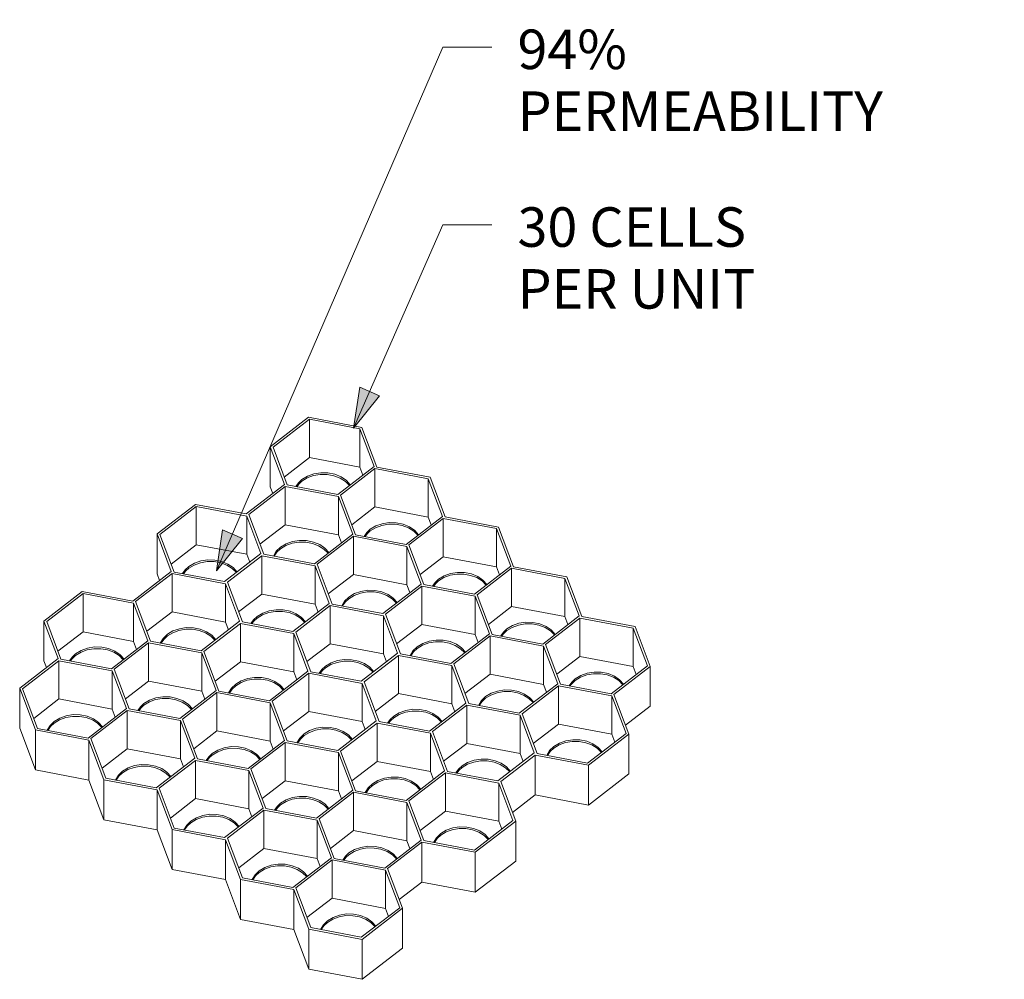
# Model space of a CAD drawing. Units: inches. Extents: x -116 to -17, y -20 to 558.
# Drawn here: x -116 to -92, y 534 to 558 of the extents above; entities that cross this region are included whole.
import ezdxf

# ---------------------------------------------------------------- set-up
doc = ezdxf.new("R2010")
doc.units = ezdxf.units.IN
doc.header["$MEASUREMENT"] = 0
doc.layers.add('A-ANNO-TEXT', color=2, linetype='Continuous', lineweight=9)
doc.layers.add('A-GENM', color=6, linetype='Continuous', lineweight=9)

# ---------------------------------------------------------------- blocks, each defined once
blk = doc.blocks.new('PermaTURF - PermaTURF_1-0-PERSPECTIVE VIEW')
at = {"layer": 'A-GENM'}
for p, q in [((-109.027, 548.065), (-109.983, 547.329)), ((-109.913, 547.316), (-109.007, 548.013)), ((-107.697, 547.813), (-109.027, 548.065)), ((-109.007, 548.013), (-107.748, 547.774)), ((-109.007, 548.013), (-109.007, 547.06)), ((-107.748, 547.774), (-107.395, 546.838)), ((-107.748, 547.774), (-107.748, 546.821)), ((-107.325, 546.824), (-107.697, 547.813)), ((-109.983, 547.329), (-109.63, 546.393)), ((-109.983, 547.329), (-109.983, 546.335)), ((-109.56, 546.38), (-109.913, 547.316)), ((-109.007, 547.06), (-109.634, 546.577)), ((-107.748, 546.821), (-109.007, 547.06)), ((-107.395, 546.838), (-108.301, 546.141)), ((-108.231, 546.127), (-107.375, 546.786)), ((-107.673, 546.623), (-107.748, 546.821)), ((-107.375, 546.786), (-106.046, 546.533)), ((-107.375, 546.786), (-107.375, 545.833)), ((-105.995, 546.572), (-107.325, 546.824)), ((-106.046, 546.533), (-105.693, 545.597)), ((-106.046, 546.533), (-106.046, 545.581)), ((-105.623, 545.584), (-105.995, 546.572)), ((-109.63, 546.393), (-110.586, 545.657)), ((-110.516, 545.644), (-109.61, 546.341)), ((-109.92, 546.169), (-109.983, 546.335)), ((-109.61, 546.341), (-108.281, 546.089)), ((-109.61, 546.341), (-109.61, 545.388)), ((-108.301, 546.141), (-109.56, 546.38)), ((-108.281, 546.089), (-107.928, 545.153)), ((-108.281, 546.089), (-108.281, 545.136)), ((-107.858, 545.139), (-108.231, 546.127)), ((-111.845, 545.896), (-112.802, 545.16)), ((-112.732, 545.147), (-111.826, 545.844)), ((-110.586, 545.657), (-111.845, 545.896)), ((-111.826, 545.844), (-110.566, 545.605)), ((-111.826, 545.844), (-111.826, 544.891)), ((-107.375, 545.833), (-107.952, 545.389)), ((-106.046, 545.581), (-107.375, 545.833)), ((-110.566, 545.605), (-110.213, 544.669)), ((-110.566, 545.605), (-110.566, 544.652)), ((-110.143, 544.656), (-110.516, 545.644)), ((-105.693, 545.597), (-106.599, 544.9)), ((-106.529, 544.887), (-105.673, 545.545)), ((-105.971, 545.383), (-106.046, 545.581)), ((-105.673, 545.545), (-104.344, 545.293)), ((-105.673, 545.545), (-105.673, 544.593)), ((-104.293, 545.332), (-105.623, 545.584)), ((-109.61, 545.388), (-110.238, 544.905)), ((-108.281, 545.136), (-109.61, 545.388)), ((-104.344, 545.293), (-103.991, 544.357)), ((-104.344, 545.293), (-104.344, 544.34)), ((-103.921, 544.344), (-104.293, 545.332)), ((-112.802, 545.16), (-112.448, 544.224)), ((-112.802, 545.16), (-112.802, 544.166)), ((-112.379, 544.211), (-112.732, 545.147)), ((-107.928, 545.153), (-108.884, 544.417)), ((-108.814, 544.403), (-107.908, 545.101)), ((-108.206, 544.938), (-108.281, 545.136)), ((-107.908, 545.101), (-106.579, 544.848)), ((-107.908, 545.101), (-107.908, 544.148)), ((-106.599, 544.9), (-107.858, 545.139)), ((-111.826, 544.891), (-112.453, 544.409)), ((-110.566, 544.652), (-111.826, 544.891)), ((-106.579, 544.848), (-106.226, 543.912)), ((-106.579, 544.848), (-106.579, 543.895)), ((-106.156, 543.899), (-106.529, 544.887)), ((-110.213, 544.669), (-111.119, 543.972)), ((-111.049, 543.959), (-110.194, 544.617)), ((-110.492, 544.455), (-110.566, 544.652)), ((-110.194, 544.617), (-108.864, 544.365)), ((-110.194, 544.617), (-110.194, 543.664)), ((-108.884, 544.417), (-110.143, 544.656)), ((-105.673, 544.593), (-106.25, 544.149)), ((-104.344, 544.34), (-105.673, 544.593)), ((-108.864, 544.365), (-108.511, 543.429)), ((-108.864, 544.365), (-108.864, 543.412)), ((-108.441, 543.415), (-108.814, 544.403)), ((-103.991, 544.357), (-104.897, 543.66)), ((-104.827, 543.647), (-103.971, 544.305)), ((-104.269, 544.143), (-104.344, 544.34)), ((-103.971, 544.305), (-102.642, 544.053)), ((-103.971, 544.305), (-103.971, 543.352)), ((-102.591, 544.091), (-103.921, 544.344)), ((-112.448, 544.224), (-113.405, 543.488)), ((-113.335, 543.475), (-112.429, 544.172)), ((-112.739, 544), (-112.802, 544.166)), ((-112.429, 544.172), (-111.1, 543.92)), ((-112.429, 544.172), (-112.429, 543.219)), ((-111.119, 543.972), (-112.379, 544.211)), ((-107.908, 544.148), (-108.536, 543.665)), ((-106.579, 543.895), (-107.908, 544.148)), ((-102.642, 544.053), (-102.289, 543.117)), ((-102.642, 544.053), (-102.642, 543.1)), ((-102.219, 543.103), (-102.591, 544.091)), ((-111.1, 543.92), (-110.746, 542.984)), ((-111.1, 543.92), (-111.1, 542.967)), ((-110.677, 542.97), (-111.049, 543.959)), ((-106.226, 543.912), (-107.182, 543.176)), ((-107.112, 543.163), (-106.206, 543.86)), ((-106.504, 543.698), (-106.579, 543.895)), ((-106.206, 543.86), (-104.877, 543.608)), ((-106.206, 543.86), (-106.206, 542.907)), ((-104.897, 543.66), (-106.156, 543.899)), ((-114.664, 543.727), (-115.62, 542.991)), ((-115.55, 542.978), (-114.644, 543.675)), ((-113.405, 543.488), (-114.664, 543.727)), ((-114.644, 543.675), (-113.385, 543.436)), ((-114.644, 543.675), (-114.644, 542.723)), ((-110.194, 543.664), (-110.771, 543.22)), ((-108.864, 543.412), (-110.194, 543.664)), ((-104.877, 543.608), (-104.524, 542.672)), ((-104.877, 543.608), (-104.877, 542.655)), ((-104.454, 542.658), (-104.827, 543.647)), ((-113.385, 543.436), (-113.032, 542.5)), ((-113.385, 543.436), (-113.385, 542.484)), ((-112.962, 542.487), (-113.335, 543.475)), ((-108.511, 543.429), (-109.417, 542.731)), ((-109.347, 542.718), (-108.492, 543.377)), ((-108.79, 543.214), (-108.864, 543.412)), ((-108.492, 543.377), (-107.163, 543.124)), ((-108.492, 543.377), (-108.492, 542.424)), ((-107.182, 543.176), (-108.441, 543.415)), ((-103.971, 543.352), (-104.548, 542.908)), ((-102.642, 543.1), (-103.971, 543.352)), ((-112.429, 543.219), (-113.056, 542.737)), ((-111.1, 542.967), (-112.429, 543.219)), ((-107.163, 543.124), (-106.809, 542.188)), ((-107.163, 543.124), (-107.163, 542.172)), ((-106.739, 542.175), (-107.112, 543.163)), ((-102.289, 543.117), (-103.195, 542.419)), ((-103.125, 542.406), (-102.269, 543.065)), ((-102.567, 542.902), (-102.642, 543.1)), ((-102.269, 543.065), (-100.94, 542.812)), ((-102.269, 543.065), (-102.269, 542.112)), ((-100.889, 542.851), (-102.219, 543.103)), ((-115.62, 542.991), (-115.267, 542.055)), ((-115.62, 542.991), (-115.62, 541.997)), ((-115.197, 542.042), (-115.55, 542.978)), ((-110.746, 542.984), (-111.703, 542.248)), ((-111.633, 542.235), (-110.727, 542.932)), ((-111.025, 542.769), (-111.1, 542.967)), ((-110.727, 542.932), (-109.398, 542.679)), ((-110.727, 542.932), (-110.727, 541.979)), ((-109.417, 542.731), (-110.677, 542.97)), ((-106.206, 542.907), (-106.834, 542.425)), ((-104.877, 542.655), (-106.206, 542.907)), ((-100.94, 542.812), (-100.587, 541.876)), ((-100.94, 542.812), (-100.94, 541.86)), ((-100.517, 541.863), (-100.889, 542.851)), ((-114.644, 542.723), (-115.272, 542.24)), ((-113.385, 542.484), (-114.644, 542.723)), ((-109.398, 542.679), (-109.044, 541.743)), ((-109.398, 542.679), (-109.398, 541.727)), ((-108.975, 541.73), (-109.347, 542.718)), ((-104.524, 542.672), (-105.48, 541.936)), ((-105.41, 541.923), (-104.504, 542.62)), ((-104.802, 542.457), (-104.877, 542.655)), ((-104.504, 542.62), (-103.175, 542.367)), ((-104.504, 542.62), (-104.504, 541.667)), ((-103.195, 542.419), (-104.454, 542.658)), ((-113.032, 542.5), (-113.938, 541.803)), ((-113.868, 541.79), (-113.012, 542.448)), ((-113.311, 542.286), (-113.385, 542.484)), ((-113.012, 542.448), (-111.683, 542.196)), ((-113.012, 542.448), (-113.012, 541.495)), ((-111.703, 542.248), (-112.962, 542.487)), ((-108.492, 542.424), (-109.069, 541.98)), ((-107.163, 542.172), (-108.492, 542.424)), ((-103.175, 542.367), (-102.822, 541.431)), ((-103.175, 542.367), (-103.175, 541.415)), ((-102.752, 541.418), (-103.125, 542.406)), ((-115.267, 542.055), (-116.224, 541.32)), ((-113.938, 541.803), (-115.197, 542.042)), ((-111.683, 542.196), (-111.33, 541.26)), ((-111.683, 542.196), (-111.683, 541.243)), ((-111.26, 541.247), (-111.633, 542.235)), ((-106.809, 542.188), (-107.715, 541.491)), ((-107.645, 541.478), (-106.79, 542.136)), ((-107.088, 541.974), (-107.163, 542.172)), ((-106.79, 542.136), (-105.461, 541.884)), ((-106.79, 542.136), (-106.79, 541.183)), ((-105.48, 541.936), (-106.739, 542.175)), ((-102.269, 542.112), (-102.846, 541.668)), ((-100.94, 541.86), (-102.269, 542.112)), ((-116.154, 541.306), (-115.248, 542.003)), ((-115.558, 541.832), (-115.62, 541.997)), ((-115.248, 542.003), (-113.918, 541.751)), ((-115.248, 542.003), (-115.248, 541.051)), ((-113.495, 540.802), (-113.868, 541.79)), ((-110.727, 541.979), (-111.354, 541.496)), ((-109.398, 541.727), (-110.727, 541.979)), ((-105.461, 541.884), (-105.107, 540.948)), ((-105.461, 541.884), (-105.461, 540.931)), ((-105.037, 540.935), (-105.41, 541.923)), ((-100.587, 541.876), (-101.493, 541.179)), ((-101.423, 541.166), (-100.517, 541.863)), ((-100.865, 541.662), (-100.94, 541.86)), ((-100.517, 541.863), (-100.517, 540.869)), ((-113.918, 541.751), (-113.565, 540.815)), ((-113.918, 541.751), (-113.918, 540.798)), ((-109.044, 541.743), (-110.001, 541.008)), ((-109.931, 540.994), (-109.025, 541.691)), ((-109.323, 541.529), (-109.398, 541.727)), ((-109.025, 541.691), (-107.696, 541.439)), ((-109.025, 541.691), (-109.025, 540.739)), ((-107.715, 541.491), (-108.975, 541.73)), ((-104.504, 541.667), (-105.132, 541.184)), ((-103.175, 541.415), (-104.504, 541.667)), ((-116.224, 541.32), (-115.831, 540.279)), ((-116.224, 541.32), (-116.224, 540.325)), ((-115.781, 540.318), (-116.154, 541.306)), ((-113.012, 541.495), (-113.589, 541.051)), ((-111.683, 541.243), (-113.012, 541.495)), ((-107.696, 541.439), (-107.342, 540.503)), ((-107.696, 541.439), (-107.696, 540.486)), ((-107.273, 540.49), (-107.645, 541.478)), ((-102.822, 541.431), (-103.778, 540.696)), ((-103.708, 540.682), (-102.802, 541.379)), ((-103.1, 541.217), (-103.175, 541.415)), ((-102.802, 541.379), (-101.473, 541.127)), ((-102.802, 541.379), (-102.802, 540.427)), ((-101.493, 541.179), (-102.752, 541.418)), ((-115.248, 541.051), (-115.875, 540.568)), ((-113.918, 540.798), (-115.248, 541.051)), ((-111.33, 541.26), (-112.236, 540.563)), ((-112.166, 540.549), (-111.31, 541.208)), ((-111.609, 541.045), (-111.683, 541.243)), ((-111.31, 541.208), (-109.981, 540.956)), ((-111.31, 541.208), (-111.31, 540.255)), ((-110.001, 541.008), (-111.26, 541.247)), ((-106.79, 541.183), (-107.367, 540.739)), ((-105.461, 540.931), (-106.79, 541.183)), ((-101.473, 541.127), (-101.12, 540.191)), ((-101.473, 541.127), (-101.473, 540.174)), ((-101.05, 540.178), (-101.423, 541.166)), ((-113.565, 540.815), (-114.522, 540.079)), ((-109.981, 540.956), (-109.628, 540.019)), ((-109.981, 540.956), (-109.981, 540.003)), ((-109.558, 540.006), (-109.931, 540.994)), ((-105.107, 540.948), (-106.013, 540.251)), ((-105.943, 540.237), (-105.088, 540.896)), ((-105.386, 540.733), (-105.461, 540.931)), ((-105.088, 540.896), (-103.759, 540.644)), ((-105.088, 540.896), (-105.088, 539.943)), ((-103.778, 540.696), (-105.037, 540.935)), ((-100.517, 540.869), (-101.132, 540.395)), ((-114.452, 540.066), (-113.546, 540.763)), ((-113.844, 540.601), (-113.918, 540.798)), ((-113.546, 540.763), (-112.216, 540.511)), ((-113.546, 540.763), (-113.546, 539.81)), ((-112.236, 540.563), (-113.495, 540.802)), ((-109.025, 540.739), (-109.652, 540.256)), ((-107.696, 540.486), (-109.025, 540.739)), ((-103.759, 540.644), (-103.405, 539.707)), ((-103.759, 540.644), (-103.759, 539.691)), ((-103.335, 539.694), (-103.708, 540.682)), ((-115.831, 539.285), (-116.224, 540.325)), ((-114.522, 540.079), (-115.781, 540.318)), ((-112.216, 540.511), (-111.863, 539.575)), ((-112.216, 540.511), (-112.216, 539.558)), ((-111.793, 539.561), (-112.166, 540.549)), ((-107.342, 540.503), (-108.299, 539.767)), ((-108.229, 539.754), (-107.323, 540.451)), ((-107.621, 540.289), (-107.696, 540.486)), ((-107.323, 540.451), (-105.994, 540.199)), ((-107.323, 540.451), (-107.323, 539.498)), ((-106.013, 540.251), (-107.273, 540.49)), ((-102.802, 540.427), (-103.43, 539.944)), ((-101.473, 540.174), (-102.802, 540.427)), ((-115.831, 540.279), (-114.502, 540.027)), ((-115.831, 540.279), (-115.831, 539.285)), ((-111.31, 540.255), (-111.887, 539.811)), ((-109.981, 540.003), (-111.31, 540.255)), ((-105.994, 540.199), (-105.641, 539.263)), ((-105.994, 540.199), (-105.994, 539.246)), ((-105.571, 539.249), (-105.943, 540.237)), ((-101.12, 540.191), (-102.076, 539.455)), ((-102.057, 539.403), (-101.05, 540.178)), ((-101.398, 539.977), (-101.473, 540.174)), ((-101.05, 540.178), (-101.05, 539.184)), ((-114.502, 540.027), (-114.129, 539.039)), ((-114.502, 540.027), (-114.502, 539.033)), ((-114.079, 539.078), (-114.452, 540.066)), ((-109.628, 540.019), (-110.534, 539.322)), ((-110.464, 539.309), (-109.608, 539.967)), ((-109.907, 539.805), (-109.981, 540.003)), ((-109.608, 539.967), (-108.279, 539.715)), ((-109.608, 539.967), (-109.608, 539.015)), ((-108.299, 539.767), (-109.558, 540.006)), ((-105.088, 539.943), (-105.665, 539.499)), ((-103.759, 539.691), (-105.088, 539.943)), ((-113.546, 539.81), (-114.173, 539.328)), ((-112.216, 539.558), (-113.546, 539.81)), ((-108.279, 539.715), (-107.926, 538.779)), ((-108.279, 539.715), (-108.279, 538.762)), ((-107.856, 538.766), (-108.229, 539.754)), ((-103.405, 539.707), (-104.311, 539.01)), ((-104.241, 538.997), (-103.386, 539.655)), ((-103.684, 539.493), (-103.759, 539.691)), ((-103.386, 539.655), (-102.057, 539.403)), ((-103.386, 539.655), (-103.386, 538.661)), ((-102.076, 539.455), (-103.335, 539.694)), ((-111.863, 539.575), (-112.82, 538.839)), ((-112.75, 538.826), (-111.844, 539.523)), ((-112.142, 539.36), (-112.216, 539.558)), ((-111.844, 539.523), (-110.514, 539.27)), ((-111.844, 539.523), (-111.844, 538.57)), ((-110.534, 539.322), (-111.793, 539.561)), ((-107.323, 539.498), (-107.95, 539.016)), ((-105.994, 539.246), (-107.323, 539.498)), ((-102.057, 539.403), (-102.057, 538.409)), ((-114.502, 539.033), (-115.831, 539.285)), ((-110.514, 539.27), (-110.161, 538.334)), ((-110.514, 539.27), (-110.514, 538.318)), ((-110.091, 538.321), (-110.464, 539.309)), ((-105.641, 539.263), (-106.597, 538.527)), ((-106.527, 538.514), (-105.621, 539.211)), ((-105.919, 539.048), (-105.994, 539.246)), ((-105.621, 539.211), (-104.292, 538.958)), ((-105.621, 539.211), (-105.621, 538.258)), ((-104.311, 539.01), (-105.571, 539.249)), ((-101.05, 539.184), (-102.057, 538.409)), ((-114.129, 538.045), (-114.502, 539.033)), ((-114.129, 539.039), (-112.8, 538.787)), ((-114.129, 539.039), (-114.129, 538.045)), ((-112.82, 538.839), (-114.079, 539.078)), ((-109.608, 539.015), (-110.185, 538.571)), ((-108.279, 538.762), (-109.608, 539.015)), ((-104.292, 538.958), (-103.939, 538.022)), ((-104.292, 538.958), (-104.292, 538.006)), ((-103.869, 538.009), (-104.241, 538.997)), ((-112.8, 538.787), (-112.427, 537.799)), ((-112.8, 538.787), (-112.8, 537.793)), ((-112.377, 537.837), (-112.75, 538.826)), ((-107.926, 538.779), (-108.832, 538.082)), ((-108.762, 538.069), (-107.906, 538.727)), ((-108.205, 538.565), (-108.279, 538.762)), ((-107.906, 538.727), (-106.577, 538.475)), ((-107.906, 538.727), (-107.906, 537.774)), ((-106.597, 538.527), (-107.856, 538.766)), ((-103.386, 538.661), (-103.951, 538.227)), ((-102.057, 538.409), (-103.386, 538.661)), ((-111.844, 538.57), (-112.471, 538.087)), ((-110.514, 538.318), (-111.844, 538.57)), ((-106.577, 538.475), (-106.224, 537.539)), ((-106.577, 538.475), (-106.577, 537.522)), ((-106.154, 537.525), (-106.527, 538.514)), ((-110.161, 538.334), (-111.118, 537.598)), ((-111.048, 537.585), (-110.142, 538.282)), ((-110.44, 538.12), (-110.514, 538.318)), ((-110.142, 538.282), (-108.812, 538.03)), ((-110.142, 538.282), (-110.142, 537.329)), ((-108.832, 538.082), (-110.091, 538.321)), ((-105.621, 538.258), (-106.248, 537.775)), ((-104.292, 538.006), (-105.621, 538.258)), ((-112.8, 537.793), (-114.129, 538.045)), ((-108.812, 538.03), (-108.459, 537.094)), ((-108.812, 538.03), (-108.812, 537.077)), ((-108.389, 537.081), (-108.762, 538.069)), ((-103.939, 538.022), (-104.895, 537.286)), ((-104.875, 537.234), (-103.869, 538.009)), ((-104.217, 537.808), (-104.292, 538.006)), ((-103.869, 538.009), (-103.869, 537.015)), ((-112.427, 536.805), (-112.8, 537.793)), ((-112.427, 537.799), (-111.098, 537.546)), ((-112.427, 537.799), (-112.427, 536.805)), ((-111.118, 537.598), (-112.377, 537.837)), ((-107.906, 537.774), (-108.483, 537.33)), ((-106.577, 537.522), (-107.906, 537.774)), ((-111.098, 537.546), (-110.725, 536.558)), ((-111.098, 537.546), (-111.098, 536.552)), ((-110.675, 536.597), (-111.048, 537.585)), ((-106.224, 537.539), (-107.13, 536.842)), ((-107.06, 536.828), (-106.204, 537.487)), ((-106.503, 537.324), (-106.577, 537.522)), ((-106.204, 537.487), (-104.875, 537.234)), ((-106.204, 537.487), (-106.204, 536.493)), ((-104.895, 537.286), (-106.154, 537.525)), ((-110.142, 537.329), (-110.769, 536.847)), ((-108.812, 537.077), (-110.142, 537.329)), ((-104.875, 537.234), (-104.875, 536.24)), ((-108.459, 537.094), (-109.416, 536.358)), ((-109.346, 536.345), (-108.44, 537.042)), ((-108.738, 536.879), (-108.812, 537.077)), ((-108.44, 537.042), (-107.11, 536.79)), ((-108.44, 537.042), (-108.44, 536.089)), ((-107.13, 536.842), (-108.389, 537.081)), ((-103.869, 537.015), (-104.875, 536.24)), ((-111.098, 536.552), (-112.427, 536.805)), ((-107.11, 536.79), (-106.757, 535.853)), ((-107.11, 536.79), (-107.11, 535.837)), ((-106.687, 535.84), (-107.06, 536.828)), ((-110.725, 535.564), (-111.098, 536.552)), ((-110.725, 536.558), (-109.396, 536.306)), ((-110.725, 536.558), (-110.725, 535.564)), ((-109.416, 536.358), (-110.675, 536.597)), ((-106.204, 536.493), (-106.769, 536.058)), ((-104.875, 536.24), (-106.204, 536.493)), ((-109.396, 536.306), (-109.023, 535.318)), ((-109.396, 536.306), (-109.396, 535.312)), ((-108.973, 535.357), (-109.346, 536.345)), ((-108.44, 536.089), (-109.067, 535.606)), ((-107.11, 535.837), (-108.44, 536.089)), ((-106.757, 535.853), (-107.714, 535.118)), ((-107.694, 535.066), (-106.687, 535.84)), ((-107.036, 535.639), (-107.11, 535.837)), ((-106.687, 535.84), (-106.687, 534.846)), ((-109.396, 535.312), (-110.725, 535.564)), ((-109.023, 534.324), (-109.396, 535.312)), ((-109.023, 535.318), (-107.694, 535.066)), ((-109.023, 535.318), (-109.023, 534.324)), ((-107.714, 535.118), (-108.973, 535.357)), ((-107.694, 535.066), (-107.694, 534.071)), ((-106.687, 534.846), (-107.694, 534.071)), ((-107.694, 534.071), (-109.023, 534.324))]:
    blk.add_line(p, q, dxfattribs=at)
for points in [[(-109.347, 546.34, 0), (-109.281, 546.433, 0), (-109.192, 546.515, 0)], [(-109.192, 546.473, 0), (-109.265, 546.408, 0), (-109.324, 546.335, 0)], [(-109.192, 546.515, 0), (-109.054, 546.598, 0), (-108.894, 546.655, 0), (-108.721, 546.683, 0), (-108.544, 546.679, 0), (-108.373, 546.644, 0), (-108.217, 546.579, 0), (-108.087, 546.49, 0), (-107.988, 546.38, 0)], [(-108.008, 546.366, 0), (-108.111, 546.469, 0), (-108.243, 546.551, 0), (-108.397, 546.609, 0), (-108.564, 546.639, 0), (-108.736, 546.64, 0), (-108.904, 546.611, 0), (-109.059, 546.555, 0), (-109.192, 546.473, 0)], [(-107.645, 545.099, 0), (-107.579, 545.192, 0), (-107.49, 545.275, 0)], [(-107.49, 545.233, 0), (-107.563, 545.168, 0), (-107.622, 545.095, 0)], [(-107.49, 545.275, 0), (-107.352, 545.358, 0), (-107.192, 545.415, 0), (-107.019, 545.442, 0), (-106.842, 545.438, 0), (-106.671, 545.403, 0), (-106.515, 545.339, 0), (-106.385, 545.249, 0), (-106.286, 545.139, 0)], [(-106.306, 545.125, 0), (-106.409, 545.228, 0), (-106.541, 545.311, 0), (-106.695, 545.369, 0), (-106.862, 545.399, 0), (-107.034, 545.4, 0), (-107.202, 545.371, 0), (-107.357, 545.315, 0), (-107.49, 545.233, 0)], [(-109.725, 544.83, 0), (-109.588, 544.913, 0), (-109.427, 544.97, 0), (-109.254, 544.997, 0), (-109.077, 544.993, 0), (-108.906, 544.958, 0), (-108.751, 544.894, 0), (-108.62, 544.805, 0), (-108.521, 544.695, 0)], [(-109.902, 544.61, 0), (-109.831, 544.728, 0), (-109.725, 544.83, 0)], [(-109.725, 544.788, 0), (-109.816, 544.703, 0), (-109.883, 544.607, 0)], [(-108.541, 544.681, 0), (-108.644, 544.784, 0), (-108.777, 544.866, 0), (-108.93, 544.924, 0), (-109.098, 544.954, 0), (-109.27, 544.955, 0), (-109.437, 544.926, 0), (-109.592, 544.87, 0), (-109.725, 544.788, 0)], [(-112.011, 544.346, 0), (-111.873, 544.43, 0), (-111.713, 544.487, 0), (-111.539, 544.514, 0), (-111.362, 544.51, 0), (-111.191, 544.475, 0), (-111.036, 544.411, 0), (-110.905, 544.321, 0), (-110.806, 544.211, 0)], [(-112.165, 544.171, 0), (-112.099, 544.264, 0), (-112.011, 544.346, 0)], [(-112.011, 544.305, 0), (-112.084, 544.239, 0), (-112.143, 544.167, 0)], [(-110.826, 544.197, 0), (-110.93, 544.3, 0), (-111.062, 544.383, 0), (-111.216, 544.44, 0), (-111.383, 544.471, 0), (-111.555, 544.471, 0), (-111.723, 544.443, 0), (-111.878, 544.386, 0), (-112.011, 544.305, 0)], [(-105.943, 543.859, 0), (-105.877, 543.952, 0), (-105.788, 544.034, 0)], [(-105.788, 543.993, 0), (-105.861, 543.927, 0), (-105.92, 543.855, 0)], [(-105.788, 544.034, 0), (-105.65, 544.118, 0), (-105.49, 544.175, 0), (-105.317, 544.202, 0), (-105.14, 544.198, 0), (-104.969, 544.163, 0), (-104.813, 544.099, 0), (-104.683, 544.009, 0), (-104.584, 543.899, 0)], [(-104.604, 543.885, 0), (-104.707, 543.988, 0), (-104.839, 544.071, 0), (-104.993, 544.128, 0), (-105.16, 544.159, 0), (-105.332, 544.159, 0), (-105.5, 544.131, 0), (-105.655, 544.074, 0), (-105.788, 543.993, 0)], [(-108.023, 543.589, 0), (-107.886, 543.673, 0), (-107.725, 543.73, 0), (-107.552, 543.757, 0), (-107.375, 543.753, 0), (-107.204, 543.718, 0), (-107.049, 543.654, 0), (-106.918, 543.564, 0), (-106.819, 543.454, 0)], [(-108.2, 543.37, 0), (-108.129, 543.487, 0), (-108.023, 543.589, 0)], [(-108.023, 543.548, 0), (-108.114, 543.463, 0), (-108.181, 543.367, 0)], [(-106.839, 543.44, 0), (-106.942, 543.543, 0), (-107.075, 543.626, 0), (-107.228, 543.684, 0), (-107.396, 543.714, 0), (-107.568, 543.714, 0), (-107.735, 543.686, 0), (-107.89, 543.629, 0), (-108.023, 543.548, 0)], [(-110.309, 543.106, 0), (-110.171, 543.189, 0), (-110.011, 543.246, 0), (-109.837, 543.273, 0), (-109.66, 543.269, 0), (-109.489, 543.234, 0), (-109.334, 543.17, 0), (-109.203, 543.081, 0), (-109.104, 542.971, 0)], [(-110.463, 542.931, 0), (-110.397, 543.024, 0), (-110.309, 543.106, 0)], [(-110.309, 543.064, 0), (-110.382, 542.999, 0), (-110.441, 542.926, 0)], [(-109.124, 542.957, 0), (-109.228, 543.06, 0), (-109.36, 543.142, 0), (-109.514, 543.2, 0), (-109.681, 543.23, 0), (-109.853, 543.231, 0), (-110.021, 543.202, 0), (-110.176, 543.146, 0), (-110.309, 543.064, 0)], [(-112.544, 542.661, 0), (-112.406, 542.745, 0), (-112.246, 542.801, 0), (-112.073, 542.829, 0), (-111.895, 542.825, 0), (-111.725, 542.79, 0), (-111.569, 542.725, 0), (-111.439, 542.636, 0), (-111.34, 542.526, 0)], [(-111.36, 542.512, 0), (-111.463, 542.615, 0), (-111.595, 542.697, 0), (-111.749, 542.755, 0), (-111.916, 542.785, 0), (-112.088, 542.786, 0), (-112.256, 542.757, 0), (-112.411, 542.701, 0), (-112.544, 542.62, 0)], [(-104.241, 542.619, 0), (-104.175, 542.711, 0), (-104.086, 542.794, 0)], [(-104.086, 542.794, 0), (-103.948, 542.877, 0), (-103.788, 542.934, 0), (-103.615, 542.961, 0), (-103.438, 542.957, 0), (-103.267, 542.922, 0), (-103.111, 542.858, 0), (-102.981, 542.769, 0), (-102.882, 542.659, 0)], [(-102.902, 542.645, 0), (-103.005, 542.748, 0), (-103.137, 542.83, 0), (-103.291, 542.888, 0), (-103.458, 542.918, 0), (-103.63, 542.919, 0), (-103.798, 542.89, 0), (-103.953, 542.834, 0), (-104.086, 542.752, 0)], [(-112.721, 542.441, 0), (-112.649, 542.559, 0), (-112.544, 542.661, 0)], [(-112.544, 542.62, 0), (-112.635, 542.534, 0), (-112.702, 542.438, 0)], [(-104.086, 542.752, 0), (-104.159, 542.687, 0), (-104.218, 542.614, 0)], [(-114.83, 542.177, 0), (-114.692, 542.261, 0), (-114.532, 542.318, 0), (-114.358, 542.345, 0), (-114.181, 542.341, 0), (-114.01, 542.306, 0), (-113.855, 542.242, 0), (-113.724, 542.152, 0), (-113.625, 542.042, 0)], [(-113.645, 542.028, 0), (-113.749, 542.131, 0), (-113.881, 542.214, 0), (-114.035, 542.272, 0), (-114.202, 542.302, 0), (-114.374, 542.303, 0), (-114.542, 542.274, 0), (-114.696, 542.217, 0), (-114.83, 542.136, 0)], [(-106.498, 542.129, 0), (-106.427, 542.247, 0), (-106.321, 542.349, 0)], [(-106.321, 542.307, 0), (-106.412, 542.222, 0), (-106.479, 542.126, 0)], [(-106.321, 542.349, 0), (-106.184, 542.432, 0), (-106.023, 542.489, 0), (-105.85, 542.517, 0), (-105.673, 542.513, 0), (-105.502, 542.478, 0), (-105.347, 542.413, 0), (-105.216, 542.324, 0), (-105.117, 542.214, 0)], [(-105.137, 542.2, 0), (-105.24, 542.303, 0), (-105.373, 542.385, 0), (-105.526, 542.443, 0), (-105.694, 542.473, 0), (-105.866, 542.474, 0), (-106.033, 542.445, 0), (-106.188, 542.389, 0), (-106.321, 542.307, 0)], [(-114.984, 542.002, 0), (-114.918, 542.095, 0), (-114.83, 542.177, 0)], [(-114.83, 542.136, 0), (-114.903, 542.07, 0), (-114.961, 541.998, 0)], [(-108.607, 541.865, 0), (-108.469, 541.949, 0), (-108.309, 542.006, 0), (-108.135, 542.033, 0), (-107.958, 542.029, 0), (-107.787, 541.994, 0), (-107.632, 541.93, 0), (-107.501, 541.84, 0), (-107.402, 541.73, 0)], [(-108.761, 541.69, 0), (-108.695, 541.783, 0), (-108.607, 541.865, 0)], [(-108.607, 541.824, 0), (-108.68, 541.758, 0), (-108.739, 541.686, 0)], [(-107.422, 541.716, 0), (-107.526, 541.819, 0), (-107.658, 541.902, 0), (-107.812, 541.96, 0), (-107.979, 541.99, 0), (-108.151, 541.991, 0), (-108.319, 541.962, 0), (-108.474, 541.905, 0), (-108.607, 541.824, 0)], [(-110.842, 541.421, 0), (-110.704, 541.504, 0), (-110.544, 541.561, 0), (-110.371, 541.588, 0), (-110.193, 541.584, 0), (-110.023, 541.549, 0), (-109.867, 541.485, 0), (-109.737, 541.395, 0), (-109.638, 541.285, 0)], [(-109.658, 541.271, 0), (-109.761, 541.374, 0), (-109.893, 541.457, 0), (-110.047, 541.515, 0), (-110.214, 541.545, 0), (-110.386, 541.546, 0), (-110.554, 541.517, 0), (-110.709, 541.461, 0), (-110.842, 541.379, 0)], [(-102.539, 541.378, 0), (-102.473, 541.471, 0), (-102.384, 541.553, 0)], [(-102.384, 541.553, 0), (-102.246, 541.637, 0), (-102.086, 541.694, 0), (-101.913, 541.721, 0), (-101.736, 541.717, 0), (-101.565, 541.682, 0), (-101.409, 541.618, 0), (-101.279, 541.528, 0), (-101.18, 541.418, 0)], [(-101.2, 541.404, 0), (-101.303, 541.507, 0), (-101.435, 541.59, 0), (-101.589, 541.648, 0), (-101.756, 541.678, 0), (-101.928, 541.679, 0), (-102.096, 541.65, 0), (-102.251, 541.593, 0), (-102.384, 541.512, 0)], [(-111.019, 541.201, 0), (-110.947, 541.318, 0), (-110.842, 541.421, 0)], [(-110.842, 541.379, 0), (-110.933, 541.294, 0), (-111, 541.198, 0)], [(-102.384, 541.512, 0), (-102.457, 541.446, 0), (-102.516, 541.374, 0)], [(-113.128, 540.937, 0), (-112.99, 541.021, 0), (-112.83, 541.078, 0), (-112.656, 541.105, 0), (-112.479, 541.101, 0), (-112.308, 541.066, 0), (-112.153, 541.002, 0), (-112.022, 540.912, 0), (-111.923, 540.802, 0)], [(-111.943, 540.788, 0), (-112.047, 540.891, 0), (-112.179, 540.973, 0), (-112.333, 541.031, 0), (-112.5, 541.061, 0), (-112.672, 541.062, 0), (-112.84, 541.034, 0), (-112.994, 540.977, 0), (-113.128, 540.896, 0)], [(-104.796, 540.889, 0), (-104.725, 541.006, 0), (-104.619, 541.109, 0)], [(-104.619, 541.067, 0), (-104.71, 540.982, 0), (-104.777, 540.886, 0)], [(-104.619, 541.109, 0), (-104.482, 541.192, 0), (-104.321, 541.249, 0), (-104.148, 541.276, 0), (-103.971, 541.272, 0), (-103.8, 541.237, 0), (-103.645, 541.173, 0), (-103.514, 541.083, 0), (-103.415, 540.973, 0)], [(-103.435, 540.959, 0), (-103.538, 541.062, 0), (-103.671, 541.145, 0), (-103.824, 541.203, 0), (-103.992, 541.233, 0), (-104.164, 541.234, 0), (-104.331, 541.205, 0), (-104.486, 541.149, 0), (-104.619, 541.067, 0)], [(-113.282, 540.762, 0), (-113.216, 540.855, 0), (-113.128, 540.937, 0)], [(-113.128, 540.896, 0), (-113.201, 540.83, 0), (-113.259, 540.757, 0)], [(-115.363, 540.492, 0), (-115.225, 540.576, 0), (-115.065, 540.633, 0), (-114.891, 540.66, 0), (-114.714, 540.656, 0), (-114.543, 540.621, 0), (-114.388, 540.557, 0), (-114.257, 540.467, 0), (-114.158, 540.357, 0)], [(-114.178, 540.343, 0), (-114.282, 540.446, 0), (-114.414, 540.529, 0), (-114.568, 540.586, 0), (-114.735, 540.617, 0), (-114.907, 540.617, 0), (-115.075, 540.589, 0), (-115.229, 540.532, 0), (-115.363, 540.451, 0)], [(-107.059, 540.45, 0), (-106.993, 540.543, 0), (-106.905, 540.625, 0)], [(-106.905, 540.584, 0), (-106.978, 540.518, 0), (-107.037, 540.445, 0)], [(-106.905, 540.625, 0), (-106.767, 540.709, 0), (-106.607, 540.766, 0), (-106.433, 540.793, 0), (-106.256, 540.789, 0), (-106.085, 540.754, 0), (-105.93, 540.69, 0), (-105.799, 540.6, 0), (-105.7, 540.49, 0)], [(-105.72, 540.476, 0), (-105.824, 540.579, 0), (-105.956, 540.661, 0), (-106.11, 540.719, 0), (-106.277, 540.749, 0), (-106.449, 540.75, 0), (-106.617, 540.722, 0), (-106.772, 540.665, 0), (-106.905, 540.584, 0)], [(-115.539, 540.273, 0), (-115.468, 540.39, 0), (-115.363, 540.492, 0)], [(-115.363, 540.451, 0), (-115.454, 540.366, 0), (-115.521, 540.269, 0)], [(-109.14, 540.18, 0), (-109.002, 540.264, 0), (-108.842, 540.321, 0), (-108.669, 540.348, 0), (-108.491, 540.344, 0), (-108.321, 540.309, 0), (-108.165, 540.245, 0), (-108.035, 540.155, 0), (-107.936, 540.045, 0)], [(-109.317, 539.961, 0), (-109.245, 540.078, 0), (-109.14, 540.18, 0)], [(-109.14, 540.139, 0), (-109.231, 540.054, 0), (-109.298, 539.957, 0)], [(-107.956, 540.031, 0), (-108.059, 540.134, 0), (-108.191, 540.217, 0), (-108.345, 540.274, 0), (-108.512, 540.305, 0), (-108.684, 540.305, 0), (-108.852, 540.277, 0), (-109.007, 540.22, 0), (-109.14, 540.139, 0)], [(-111.426, 539.697, 0), (-111.288, 539.78, 0), (-111.128, 539.837, 0), (-110.954, 539.864, 0), (-110.777, 539.86, 0), (-110.606, 539.825, 0), (-110.451, 539.761, 0), (-110.32, 539.672, 0), (-110.221, 539.561, 0)], [(-110.241, 539.547, 0), (-110.345, 539.65, 0), (-110.477, 539.733, 0), (-110.631, 539.791, 0), (-110.798, 539.821, 0), (-110.97, 539.822, 0), (-111.138, 539.793, 0), (-111.292, 539.737, 0), (-111.426, 539.655, 0)], [(-103.094, 539.649, 0), (-103.023, 539.766, 0), (-102.917, 539.868, 0)], [(-102.917, 539.827, 0), (-103.008, 539.742, 0), (-103.075, 539.645, 0)], [(-102.917, 539.868, 0), (-102.78, 539.952, 0), (-102.619, 540.009, 0), (-102.446, 540.036, 0), (-102.269, 540.032, 0), (-102.098, 539.997, 0), (-101.943, 539.933, 0), (-101.812, 539.843, 0), (-101.713, 539.733, 0)], [(-101.733, 539.719, 0), (-101.836, 539.822, 0), (-101.969, 539.905, 0), (-102.122, 539.962, 0), (-102.29, 539.993, 0), (-102.462, 539.993, 0), (-102.629, 539.965, 0), (-102.784, 539.908, 0), (-102.917, 539.827, 0)], [(-111.58, 539.522, 0), (-111.514, 539.614, 0), (-111.426, 539.697, 0)], [(-111.426, 539.655, 0), (-111.499, 539.59, 0), (-111.557, 539.517, 0)], [(-113.661, 539.252, 0), (-113.523, 539.335, 0), (-113.363, 539.392, 0), (-113.189, 539.42, 0), (-113.012, 539.415, 0), (-112.841, 539.38, 0), (-112.686, 539.316, 0), (-112.555, 539.227, 0), (-112.456, 539.117, 0)], [(-112.476, 539.103, 0), (-112.58, 539.206, 0), (-112.712, 539.288, 0), (-112.866, 539.346, 0), (-113.033, 539.376, 0), (-113.205, 539.377, 0), (-113.373, 539.348, 0), (-113.527, 539.292, 0), (-113.661, 539.21, 0)], [(-105.357, 539.21, 0), (-105.291, 539.302, 0), (-105.203, 539.385, 0)], [(-105.203, 539.343, 0), (-105.276, 539.278, 0), (-105.335, 539.205, 0)], [(-105.203, 539.385, 0), (-105.065, 539.468, 0), (-104.905, 539.525, 0), (-104.731, 539.552, 0), (-104.554, 539.548, 0), (-104.383, 539.513, 0), (-104.228, 539.449, 0), (-104.097, 539.36, 0), (-103.998, 539.249, 0)], [(-104.018, 539.235, 0), (-104.122, 539.338, 0), (-104.254, 539.421, 0), (-104.408, 539.479, 0), (-104.575, 539.509, 0), (-104.747, 539.51, 0), (-104.915, 539.481, 0), (-105.07, 539.425, 0), (-105.203, 539.343, 0)], [(-113.837, 539.032, 0), (-113.766, 539.15, 0), (-113.661, 539.252, 0)], [(-113.661, 539.21, 0), (-113.752, 539.125, 0), (-113.819, 539.029, 0)], [(-107.438, 538.94, 0), (-107.3, 539.023, 0), (-107.14, 539.08, 0), (-106.967, 539.108, 0), (-106.789, 539.103, 0), (-106.619, 539.068, 0), (-106.463, 539.004, 0), (-106.333, 538.915, 0), (-106.234, 538.805, 0)], [(-107.615, 538.72, 0), (-107.543, 538.838, 0), (-107.438, 538.94, 0)], [(-107.438, 538.898, 0), (-107.529, 538.813, 0), (-107.596, 538.717, 0)], [(-106.254, 538.791, 0), (-106.357, 538.894, 0), (-106.489, 538.976, 0), (-106.643, 539.034, 0), (-106.81, 539.064, 0), (-106.982, 539.065, 0), (-107.15, 539.036, 0), (-107.305, 538.98, 0), (-107.438, 538.898, 0)], [(-109.724, 538.456, 0), (-109.586, 538.54, 0), (-109.426, 538.597, 0), (-109.252, 538.624, 0), (-109.075, 538.62, 0), (-108.904, 538.585, 0), (-108.749, 538.521, 0), (-108.618, 538.431, 0), (-108.519, 538.321, 0)], [(-109.878, 538.281, 0), (-109.812, 538.374, 0), (-109.724, 538.456, 0)], [(-109.724, 538.415, 0), (-109.797, 538.349, 0), (-109.855, 538.277, 0)], [(-108.539, 538.307, 0), (-108.643, 538.41, 0), (-108.775, 538.493, 0), (-108.929, 538.551, 0), (-109.096, 538.581, 0), (-109.268, 538.581, 0), (-109.436, 538.553, 0), (-109.59, 538.496, 0), (-109.724, 538.415, 0)], [(-111.959, 538.011, 0), (-111.821, 538.095, 0), (-111.661, 538.152, 0), (-111.487, 538.179, 0), (-111.31, 538.175, 0), (-111.139, 538.14, 0), (-110.984, 538.076, 0), (-110.853, 537.986, 0), (-110.754, 537.876, 0)], [(-110.774, 537.862, 0), (-110.878, 537.965, 0), (-111.01, 538.048, 0), (-111.164, 538.106, 0), (-111.331, 538.136, 0), (-111.503, 538.137, 0), (-111.671, 538.108, 0), (-111.825, 538.051, 0), (-111.959, 537.97, 0)], [(-112.135, 537.792, 0), (-112.064, 537.909, 0), (-111.959, 538.011, 0)], [(-111.959, 537.97, 0), (-112.05, 537.885, 0), (-112.117, 537.789, 0)], [(-105.736, 537.699, 0), (-105.598, 537.783, 0), (-105.438, 537.84, 0), (-105.265, 537.867, 0), (-105.087, 537.863, 0), (-104.917, 537.828, 0), (-104.761, 537.764, 0), (-104.631, 537.674, 0), (-104.532, 537.564, 0)], [(-105.913, 537.48, 0), (-105.841, 537.597, 0), (-105.736, 537.699, 0)], [(-105.736, 537.658, 0), (-105.827, 537.573, 0), (-105.894, 537.477, 0)], [(-104.552, 537.55, 0), (-104.655, 537.653, 0), (-104.787, 537.736, 0), (-104.941, 537.794, 0), (-105.108, 537.824, 0), (-105.28, 537.825, 0), (-105.448, 537.796, 0), (-105.603, 537.739, 0), (-105.736, 537.658, 0)], [(-108.022, 537.216, 0), (-107.884, 537.299, 0), (-107.724, 537.356, 0), (-107.55, 537.384, 0), (-107.373, 537.38, 0), (-107.202, 537.344, 0), (-107.047, 537.28, 0), (-106.916, 537.191, 0), (-106.817, 537.081, 0)], [(-108.176, 537.041, 0), (-108.11, 537.134, 0), (-108.022, 537.216, 0)], [(-108.022, 537.174, 0), (-108.095, 537.109, 0), (-108.153, 537.036, 0)], [(-106.837, 537.067, 0), (-106.941, 537.17, 0), (-107.073, 537.252, 0), (-107.227, 537.31, 0), (-107.394, 537.34, 0), (-107.566, 537.341, 0), (-107.734, 537.312, 0), (-107.888, 537.256, 0), (-108.022, 537.174, 0)], [(-110.257, 536.771, 0), (-110.119, 536.855, 0), (-109.959, 536.912, 0), (-109.785, 536.939, 0), (-109.608, 536.935, 0), (-109.437, 536.9, 0), (-109.282, 536.836, 0), (-109.151, 536.746, 0), (-109.052, 536.636, 0)], [(-109.072, 536.622, 0), (-109.176, 536.725, 0), (-109.308, 536.807, 0), (-109.462, 536.865, 0), (-109.629, 536.895, 0), (-109.801, 536.896, 0), (-109.969, 536.868, 0), (-110.123, 536.811, 0), (-110.257, 536.73, 0)], [(-110.433, 536.552, 0), (-110.362, 536.669, 0), (-110.257, 536.771, 0)], [(-110.257, 536.73, 0), (-110.348, 536.645, 0), (-110.415, 536.548, 0)], [(-108.555, 535.531, 0), (-108.417, 535.614, 0), (-108.257, 535.671, 0), (-108.083, 535.698, 0), (-107.906, 535.694, 0), (-107.735, 535.659, 0), (-107.58, 535.595, 0), (-107.449, 535.506, 0), (-107.35, 535.395, 0)], [(-107.37, 535.381, 0), (-107.474, 535.484, 0), (-107.606, 535.567, 0), (-107.76, 535.625, 0), (-107.927, 535.655, 0), (-108.099, 535.656, 0), (-108.267, 535.627, 0), (-108.421, 535.571, 0), (-108.555, 535.489, 0)], [(-108.731, 535.311, 0), (-108.66, 535.428, 0), (-108.555, 535.531, 0)], [(-108.555, 535.489, 0), (-108.646, 535.404, 0), (-108.713, 535.308, 0)]]:
    blk.add_polyline3d(points, dxfattribs=at)

msp = doc.modelspace()

# ---------------------------------------------------------------- hatches: boundary and pattern name
at = {"layer": 'A-ANNO-TEXT'}
for points in [[(-107.260141, 548.597573), (-107.750654, 548.813406), (-107.908147, 547.79018)], [(-110.676247, 545.048575), (-111.168134, 545.261258), (-111.319063, 544.237043)]]:
    msp.add_hatch(color=7, dxfattribs=at).paths.add_polyline_path(points, flags=0)

# ---------------------------------------------------------------- linework, layer by layer
at = {"layer": 'A-ANNO-TEXT', "color": 7}
for p, q in [((-111.319063, 544.237043), (-105.679884, 557.279142)), ((-105.679884, 557.279142), (-104.463293, 557.279142)), ((-107.908147, 547.79018), (-105.679884, 552.854242)), ((-105.679884, 552.854242), (-104.463293, 552.854242)), ((-107.750654, 548.813406), (-107.908147, 547.79018)), ((-107.260141, 548.597573), (-107.750654, 548.813406)), ((-107.908147, 547.79018), (-107.260141, 548.597573)), ((-111.168134, 545.261258), (-111.319063, 544.237043)), ((-110.676247, 545.048575), (-111.168134, 545.261258)), ((-111.319063, 544.237043), (-110.676247, 545.048575))]:
    msp.add_line(p, q, dxfattribs=at)

# ---------------------------------------------------------------- block references
at = {"layer": 'A-GENM'}
msp.add_blockref('PermaTURF - PermaTURF_1-0-PERSPECTIVE VIEW', (0, 0), dxfattribs=at)

# ---------------------------------------------------------------- texts
at = {"layer": 'A-ANNO-TEXT', "color": 7, "char_height": 0.98353293, "attachment_point": 1, "line_spacing_factor": 0.938532, "bg_fill": 3, "box_fill_scale": 1.25, "bg_fill_color": 0}
for s, insert, width, bg_fill_transparency in [('\\fArial|b0|i0|c0|p34|;94%\\PPERMEABILITY', (-103.823293, 557.716521), 11.88, 11441164), ('\\fArial|b0|i0|c0|p34|;30 CELLS\\PPER UNIT', (-103.823293, 553.291621), 7.62, 11443820)]:
    msp.add_mtext(s, dxfattribs=dict(at, insert=insert, width=width, bg_fill_transparency=bg_fill_transparency))

doc.saveas('drawing.dxf')
